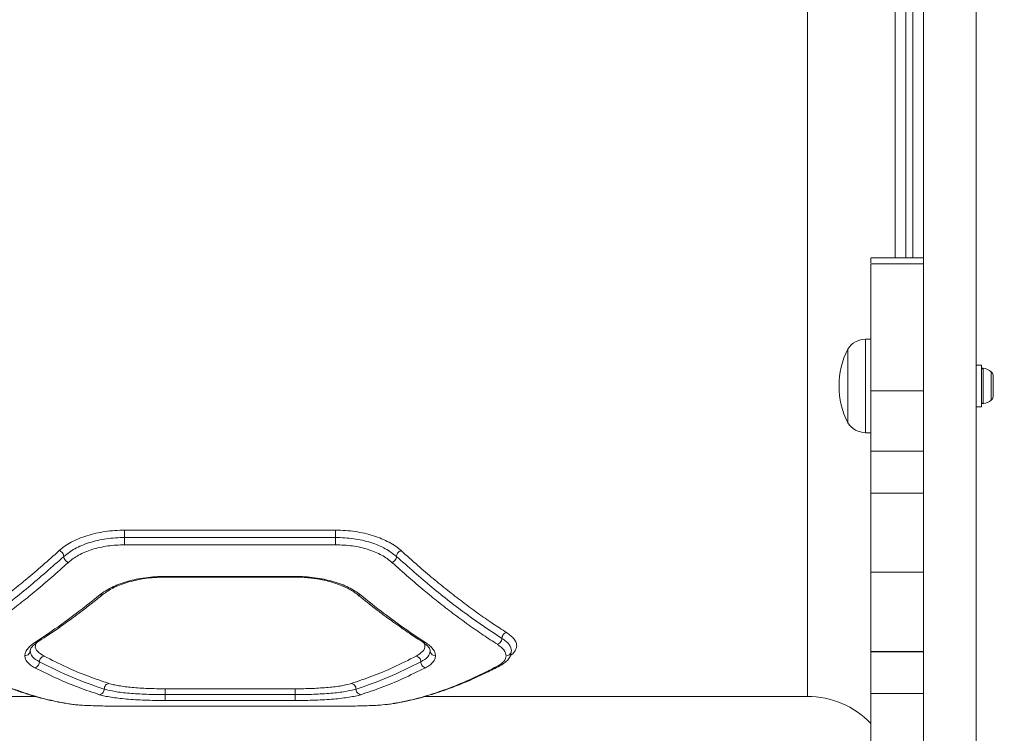
# Model space of a CAD drawing. Units: millimetres. Extents: x 76 to 10656, y 1889 to 8118.
# Drawn here: x 7298 to 7578, y 3725 to 3928 of the extents above; entities that cross this region are included whole.
import ezdxf

# ---------------------------------------------------------------- set-up
doc = ezdxf.new("R2010")
doc.units = ezdxf.units.MM
doc.layers.add('Dimensions', color=7, linetype='Continuous')
doc.styles.get("Standard").update_dxf_attribs({"font": 'arial.ttf'})
doc.dimstyles.new('Leikkiset keinu', dxfattribs={"dimtxt": 150, "dimasz": 2.5, "dimexe": 0.06, "dimexo": 0.625, "dimtad": 0, "dimtih": 1, "dimtoh": 1, "dimdec": 0, "dimtxsty": 'Standard', "dimcen": 2.5, "dimadec": 0, "dimazin": 0, "dimtfac": 1, "dimtmove": 0, "dimatfit": 3, "dimfxl": 1, "dimarcsym": 0})

# ---------------------------------------------------------------- blocks, each defined once
blk = doc.blocks.new('*D13')
at = {"layer": 'Defpoints', "color": 0}
for p in [(3989.81, 3742.77), (9155.67, 3610.27), (9155.67, 2949.89)]:
    blk.add_point(p, dxfattribs=at)
at = {"layer": 'Dimensions', "color": 0, "lineweight": -2}
for p, q in [((3989.81, 3742.14), (3989.81, 2949.83)), ((9155.67, 3609.64), (9155.67, 2949.83)), ((3992.31, 2949.89), (6348.39, 2949.89)), ((9153.17, 2949.89), (6797.09, 2949.89))]:
    blk.add_line(p, q, dxfattribs=at)
at = {"layer": 'Dimensions', "color": 0}
for points in [[(3992.31, 2950.31), (3992.31, 2949.48), (3989.81, 2949.89)], [(9153.17, 2949.48), (9153.17, 2950.31), (9155.67, 2949.89)]]:
    blk.add_solid(points, dxfattribs=at)
at = {"layer": 'Dimensions', "color": 0, "insert": (6572.74, 2949.89), "char_height": 150, "attachment_point": 5}
blk.add_mtext('5166', dxfattribs=at)

msp = doc.modelspace()

# ---------------------------------------------------------------- linework, layer by layer
at = {"color": 7, "linetype": 'Continuous', "lineweight": 15}
for p, q in [((7554.77, 3660.66), (7554.77, 4359.87)), ((7569.77, 3660.66), (7569.77, 4359.87)), ((7546.77, 3860.11), (7546.77, 4347.27)), ((7554.77, 3860.11), (7539.77, 3860.11)), ((7554.77, 3858.36), (7539.77, 3858.36)), ((7539.77, 3822.24), (7539.77, 3858.36)), ((7539.77, 3836.94), (7538.34, 3836.94)), ((7533.27, 3816.8), (7533.27, 3834.14)), ((7533.27, 3834.14), (7533.27, 3813.14)), ((7571.27, 3829.54), (7569.77, 3829.54)), ((7571.27, 3829.54), (7571.27, 3817.74)), ((7574.57, 3820.57), (7574.57, 3826.72)), ((7539.77, 3822.24), (7554.77, 3822.24)), ((7539.77, 3805.11), (7539.77, 3822.24)), ((7569.77, 3817.74), (7571.27, 3817.74)), ((7533.27, 3813.14), (7533.27, 3816.8)), ((7538.34, 3810.34), (7539.77, 3810.34)), ((7539.77, 3805.11), (7554.77, 3805.11)), ((7539.77, 3793.14), (7539.77, 3805.11)), ((7539.77, 3793.14), (7554.77, 3793.14)), ((7327.58, 3782.62), (7387.58, 3782.62)), ((7327.58, 3780.54), (7387.58, 3780.54)), ((7327.58, 3778.46), (7387.58, 3778.46)), ((7539.77, 3770.67), (7554.77, 3770.67)), ((7339.1, 3769.24), (7376.05, 3769.24)), ((7339.13, 3769.44), (7376.03, 3769.44)), ((7539.77, 3748.05), (7554.77, 3748.05)), ((7539.77, 3747.96), (7554.77, 3747.96)), ((7539.77, 3736.11), (7539.77, 3747.96)), ((7376.03, 3737.47), (7339.13, 3737.47)), ((7539.77, 3736.11), (7554.77, 3736.11)), ((7539.77, 3718.86), (7539.77, 3736.11)), ((7127.99, 3735.27), (7302.23, 3735.27)), ((7311.23, 3733.23), (7312.25, 3733.1)), ((7376.03, 3735.8), (7339.13, 3735.8)), ((7376.03, 3734.13), (7339.13, 3734.13)), ((7412.9, 3735.27), (7521.77, 3735.27)), ((7327.58, 3732.51), (7387.58, 3732.51))]:
    msp.add_line(p, q, dxfattribs=at)
at = {"color": 8, "linetype": 'Continuous', "lineweight": 15}
for p, q in [((7549.77, 3860.11), (7549.77, 4350.27)), ((7551.77, 3860.11), (7551.77, 4350.27)), ((7521.77, 3735.27), (7521.77, 4285.27)), ((7538.34, 3836.94), (7538.34, 3810.34)), ((7571.8, 3818.85), (7571.8, 3828.69)), ((7574.07, 3819.78), (7574.07, 3827.71)), ((7571.8, 3818.6), (7571.8, 3818.85)), ((7574.07, 3819.58), (7574.07, 3819.78)), ((7311.23, 3733.23), (7311.56, 3733.19)), ((7403.93, 3733.23), (7403.6, 3733.19))]:
    msp.add_line(p, q, dxfattribs=at)
at = {"color": 7, "linetype": 'Continuous', "lineweight": 15}
for centre, radius, start, end in [((7538.34, 3830.95), 5.99, 90, 147.8136), ((7554.07, 3823.64), 23.3, 153.215, 206.785), ((7571.75, 3828.22), 0.471, 83.0719, 180), ((7571.27, 3824.34), 4.38, 50.2626, 83.0719), ((7573.18, 3826.64), 1.39, 3.4161, 50.2626), ((7573.18, 3820.65), 1.39, 309.7374, 356.5839), ((7571.75, 3819.07), 0.471, 180, 276.9281), ((7571.27, 3822.95), 4.38, 276.9281, 309.7374), ((7538.34, 3816.34), 5.99, 212.1864, 270), ((7521.77, 3710.27), 25, 43.9455, 90)]:
    msp.add_arc(centre, radius, start, end, dxfattribs=at)
for points, knots in [([(7539.77, 3858.69), (7539.77, 3858.74), (7539.77, 3859.52), (7539.77, 3860.02), (7539.77, 3859.99), (7539.77, 3859.98)], [0, 0, 0, 0, 0.049401, 0.660033, 1, 1, 1, 1]), ([(7539.77, 3770.67), (7539.77, 3772.37), (7539.77, 3775.71), (7539.77, 3780.44), (7539.77, 3784.62), (7539.77, 3788.19), (7539.77, 3790.95), (7539.77, 3792.8), (7539.77, 3793.02), (7539.77, 3793.14)], [0, 0, 0, 0, 0.145791, 0.285689, 0.422466, 0.558207, 0.70125, 0.847471, 1, 1, 1, 1]), ([(7308.96, 3776.79), (7309.46, 3777.21), (7310.46, 3778.05), (7312.34, 3779.18), (7314.46, 3780.2), (7316.8, 3781.05), (7319.33, 3781.74), (7322, 3782.24), (7324.77, 3782.56), (7326.64, 3782.6), (7327.58, 3782.62)], [0, 0, 0, 0, 0.124729, 0.250083, 0.37474, 0.499831, 0.624836, 0.749988, 0.875157, 1, 1, 1, 1]), ([(7327.58, 3782.62), (7327.58, 3782.49), (7327.58, 3782.24), (7327.58, 3781.67), (7327.58, 3781.07), (7327.58, 3780.72), (7327.58, 3780.54)], [0, 0, 0, 0, 0.249994, 0.500001, 0.750008, 1, 1, 1, 1]), ([(7387.58, 3782.62), (7388.52, 3782.6), (7390.4, 3782.56), (7393.17, 3782.24), (7395.84, 3781.74), (7398.37, 3781.05), (7400.71, 3780.19), (7402.83, 3779.18), (7404.7, 3778.05), (7405.7, 3777.21), (7406.2, 3776.79)], [0, 0, 0, 0, 0.125189, 0.250871, 0.375735, 0.50089, 0.625853, 0.750801, 0.875616, 1, 1, 1, 1]), ([(7387.58, 3782.62), (7387.58, 3782.49), (7387.58, 3782.24), (7387.58, 3781.67), (7387.58, 3781.07), (7387.58, 3780.72), (7387.58, 3780.54)], [0, 0, 0, 0, 0.249994, 0.500001, 0.750008, 1, 1, 1, 1]), ([(7310.26, 3775.12), (7311.24, 3775.89), (7313.21, 3777.42), (7317.47, 3779.15), (7322.33, 3780.32), (7325.83, 3780.47), (7327.58, 3780.54)], [0, 0, 0, 0, 0.2490857, 0.4995892, 0.7495115, 1, 1, 1, 1]), ([(7311.56, 3773.45), (7312.47, 3774.16), (7314.29, 3775.58), (7318.22, 3777.17), (7322.72, 3778.25), (7325.96, 3778.39), (7327.58, 3778.46)], [0, 0, 0, 0, 0.249557, 0.500163, 0.749885, 1, 1, 1, 1]), ([(7327.58, 3780.54), (7327.58, 3780.37), (7327.58, 3780.02), (7327.58, 3779.41), (7327.58, 3778.84), (7327.58, 3778.59), (7327.58, 3778.46)], [0, 0, 0, 0, 0.250013, 0.500008, 0.75, 1, 1, 1, 1]), ([(7387.58, 3780.54), (7389.32, 3780.47), (7392.81, 3780.33), (7397.67, 3779.16), (7401.93, 3777.43), (7403.91, 3775.89), (7404.9, 3775.12)], [0, 0, 0, 0, 0.249103, 0.499602, 0.749526, 1, 1, 1, 1]), ([(7387.58, 3780.54), (7387.58, 3780.37), (7387.58, 3780.02), (7387.58, 3779.41), (7387.58, 3778.84), (7387.58, 3778.59), (7387.58, 3778.46)], [0, 0, 0, 0, 0.250013, 0.500008, 0.75, 1, 1, 1, 1]), ([(7387.58, 3778.46), (7389.19, 3778.39), (7392.42, 3778.26), (7396.92, 3777.18), (7400.86, 3775.58), (7402.68, 3774.16), (7403.6, 3773.45)], [0, 0, 0, 0, 0.248734, 0.499025, 0.749052, 1, 1, 1, 1]), ([(7278.96, 3753.46), (7280.29, 3754.33), (7283.01, 3756.09), (7287.21, 3759.03), (7291.48, 3762.17), (7295.7, 3765.44), (7299.92, 3768.87), (7304.32, 3772.61), (7307.38, 3775.36), (7308.96, 3776.79)], [0, 0, 0, 0, 0.1348113, 0.2758336, 0.4230653, 0.5624033, 0.6973692, 0.8432337, 1, 1, 1, 1]), ([(7280.27, 3751.8), (7283.57, 3754), (7290.16, 3758.39), (7300.18, 3766.18), (7306.9, 3772.14), (7310.26, 3775.12)], [0, 0, 0, 0, 0.333351, 0.666727, 1, 1, 1, 1]), ([(7308.96, 3776.79), (7309.13, 3776.72), (7309.47, 3776.58), (7309.9, 3776.15), (7310.2, 3775.64), (7310.24, 3775.29), (7310.26, 3775.12)], [0, 0, 0, 0, 0.250449, 0.500138, 0.750068, 1, 1, 1, 1]), ([(7310.26, 3775.12), (7310.29, 3774.93), (7310.34, 3774.54), (7310.68, 3774.01), (7311.11, 3773.63), (7311.41, 3773.51), (7311.56, 3773.45)], [0, 0, 0, 0, 0.279556, 0.558926, 0.779226, 1, 1, 1, 1]), ([(7404.9, 3775.12), (7404.87, 3774.93), (7404.82, 3774.54), (7404.48, 3774.01), (7404.05, 3773.63), (7403.75, 3773.51), (7403.6, 3773.45)], [0, 0, 0, 0, 0.279553, 0.558892, 0.779228, 1, 1, 1, 1]), ([(7406.2, 3776.79), (7406.01, 3776.71), (7405.63, 3776.54), (7405.2, 3776.07), (7404.95, 3775.58), (7404.92, 3775.27), (7404.9, 3775.12)], [0, 0, 0, 0, 0.280169, 0.559264, 0.779704, 1, 1, 1, 1]), ([(7404.9, 3775.12), (7408.26, 3772.14), (7414.98, 3766.18), (7425, 3758.39), (7431.59, 3754), (7434.89, 3751.8)], [0, 0, 0, 0, 0.333273, 0.666649, 1, 1, 1, 1]), ([(7406.2, 3776.79), (7407.78, 3775.36), (7410.84, 3772.61), (7415.24, 3768.87), (7419.46, 3765.44), (7423.68, 3762.17), (7427.94, 3759.03), (7432.15, 3756.09), (7434.87, 3754.33), (7436.2, 3753.46)], [0, 0, 0, 0, 0.156765, 0.302629, 0.437594, 0.576935, 0.724165, 0.865186, 1, 1, 1, 1]), ([(7281.58, 3750.14), (7282.91, 3751), (7285.64, 3752.77), (7289.85, 3755.7), (7294.11, 3758.84), (7298.33, 3762.11), (7302.54, 3765.54), (7306.93, 3769.28), (7309.98, 3772.03), (7311.56, 3773.45)], [0, 0, 0, 0, 0.135112, 0.27642, 0.423925, 0.563247, 0.69792, 0.843504, 1, 1, 1, 1]), ([(7403.6, 3773.45), (7405.18, 3772.03), (7408.22, 3769.28), (7412.62, 3765.54), (7416.83, 3762.11), (7421.05, 3758.84), (7425.31, 3755.7), (7429.52, 3752.77), (7432.25, 3751), (7433.58, 3750.14)], [0, 0, 0, 0, 0.156498, 0.302083, 0.436755, 0.576074, 0.723581, 0.864889, 1, 1, 1, 1]), ([(7539.77, 3748.05), (7539.77, 3748.17), (7539.77, 3748.4), (7539.77, 3750.14), (7539.77, 3752.73), (7539.77, 3756.19), (7539.77, 3760.43), (7539.77, 3765.35), (7539.77, 3768.89), (7539.77, 3770.67)], [0, 0, 0, 0, 0.143003, 0.28279, 0.421194, 0.559205, 0.704082, 0.850337, 1, 1, 1, 1]), ([(7320.51, 3764.19), (7321, 3764.56), (7322, 3765.31), (7323.88, 3766.33), (7325.99, 3767.25), (7328.34, 3768.02), (7330.87, 3768.65), (7333.54, 3769.1), (7336.31, 3769.39), (7338.19, 3769.42), (7339.13, 3769.44)], [0, 0, 0, 0, 0.125277, 0.251006, 0.375933, 0.501018, 0.625983, 0.750887, 0.875611, 1, 1, 1, 1]), ([(7321.45, 3764.35), (7322.32, 3764.96), (7323.64, 3765.9), (7326.09, 3766.98), (7328.22, 3767.73), (7330.63, 3768.36), (7333.28, 3768.85), (7336.14, 3769.18), (7338.12, 3769.22), (7339.13, 3769.24)], [0, 0, 0, 0, 0.225537, 0.344633, 0.467479, 0.594605, 0.725855, 0.861067, 1, 1, 1, 1]), ([(7376.03, 3769.44), (7376.97, 3769.42), (7378.86, 3769.39), (7381.63, 3769.1), (7384.31, 3768.64), (7386.84, 3768.02), (7389.19, 3767.24), (7391.3, 3766.33), (7393.16, 3765.31), (7394.16, 3764.56), (7394.65, 3764.19)], [0, 0, 0, 0, 0.124804, 0.250168, 0.374793, 0.499855, 0.624897, 0.750032, 0.875137, 1, 1, 1, 1]), ([(7376.03, 3769.24), (7376.9, 3769.23), (7378.48, 3769.2), (7380.56, 3769), (7382.21, 3768.78), (7383.29, 3768.59), (7384.04, 3768.44), (7384.92, 3768.25), (7386.47, 3767.86), (7388.76, 3767.12), (7390.84, 3766.2), (7392.54, 3765.23), (7393.31, 3764.65), (7393.71, 3764.35)], [0, 0, 0, 0, 0.120488, 0.217949, 0.291756, 0.358164, 0.376879, 0.404733, 0.491698, 0.620248, 0.789905, 0.890025, 1, 1, 1, 1]), ([(7302.05, 3750.66), (7303.95, 3751.92), (7307.89, 3754.52), (7314.04, 3759.01), (7318.31, 3762.42), (7320.51, 3764.19)], [0, 0, 0, 0, 0.311486, 0.644819, 1, 1, 1, 1]), ([(7302.86, 3750.8), (7303.65, 3751.31), (7305.11, 3752.26), (7307.13, 3753.62), (7308.79, 3754.76), (7310.11, 3755.7), (7311.44, 3756.65), (7313.1, 3757.86), (7315.36, 3759.55), (7318.21, 3761.74), (7320.3, 3763.43), (7321.45, 3764.35)], [0, 0, 0, 0, 0.128812, 0.237952, 0.32737, 0.397031, 0.451967, 0.542437, 0.663897, 0.816399, 1, 1, 1, 1]), ([(7393.71, 3764.35), (7394.52, 3763.7), (7396, 3762.49), (7398.05, 3760.9), (7399.72, 3759.61), (7401.05, 3758.61), (7402.39, 3757.62), (7404.04, 3756.41), (7406.29, 3754.81), (7409.11, 3752.87), (7411.17, 3751.53), (7412.3, 3750.8)], [0, 0, 0, 0, 0.129165, 0.23854, 0.328144, 0.398005, 0.452982, 0.54332, 0.664656, 0.816917, 1, 1, 1, 1]), ([(7394.65, 3764.19), (7396.85, 3762.42), (7401.12, 3759.01), (7407.27, 3754.52), (7411.2, 3751.92), (7413.1, 3750.66)], [0, 0, 0, 0, 0.355181, 0.688516, 1, 1, 1, 1]), ([(7436.2, 3753.46), (7436.03, 3753.41), (7435.68, 3753.3), (7435.25, 3752.89), (7434.95, 3752.36), (7434.91, 3751.99), (7434.89, 3751.8)], [0, 0, 0, 0, 0.249979, 0.500053, 0.749909, 1, 1, 1, 1]), ([(7299.17, 3746.85), (7299.21, 3747.16), (7299.28, 3747.79), (7299.85, 3748.76), (7300.73, 3749.73), (7301.61, 3750.35), (7302.05, 3750.66)], [0, 0, 0, 0, 0.249662, 0.499536, 0.749951, 1, 1, 1, 1]), ([(7300.64, 3747.99), (7300.7, 3748.42), (7300.8, 3749.26), (7302.19, 3750.3), (7302.86, 3750.8)], [0, 0, 0, 0, 0.5167648, 1, 1, 1, 1]), ([(7412.3, 3750.8), (7412.97, 3750.3), (7414.36, 3749.26), (7414.46, 3748.42), (7414.52, 3747.99)], [0, 0, 0, 0, 0.483237, 1, 1, 1, 1]), ([(7413.1, 3750.66), (7413.55, 3750.35), (7414.43, 3749.73), (7415.31, 3748.76), (7415.88, 3747.79), (7415.95, 3747.16), (7415.99, 3746.85)], [0, 0, 0, 0, 0.250048, 0.500463, 0.750339, 1, 1, 1, 1]), ([(7434.89, 3751.8), (7434.86, 3751.59), (7434.81, 3751.17), (7434.47, 3750.64), (7434.03, 3750.28), (7433.73, 3750.19), (7433.58, 3750.14)], [0, 0, 0, 0, 0.279574, 0.558921, 0.779226, 1, 1, 1, 1]), ([(7433.58, 3750.14), (7434.31, 3749.6), (7435.76, 3748.51), (7435.97, 3747.4), (7436.08, 3746.85)], [0, 0, 0, 0, 0.498821, 1, 1, 1, 1]), ([(7434.89, 3751.8), (7435.3, 3751.52), (7436.13, 3750.94), (7436.95, 3750.05), (7437.48, 3749.15), (7437.55, 3748.56), (7437.58, 3748.27)], [0, 0, 0, 0, 0.249498, 0.499608, 0.750349, 1, 1, 1, 1]), ([(7299.17, 3746.85), (7299.39, 3746.88), (7299.83, 3746.93), (7300.33, 3747.31), (7300.62, 3747.78), (7300.65, 3748.11), (7300.67, 3748.27)], [0, 0, 0, 0, 0.280151, 0.559265, 0.779691, 1, 1, 1, 1]), ([(7303.33, 3745.11), (7302.57, 3745.59), (7301.02, 3746.54), (7300.79, 3747.69), (7300.67, 3748.27)], [0, 0, 0, 0, 0.498968, 1, 1, 1, 1]), ([(7414.49, 3748.27), (7414.37, 3747.69), (7414.14, 3746.54), (7412.59, 3745.59), (7411.82, 3745.11)], [0, 0, 0, 0, 0.50098, 1, 1, 1, 1]), ([(7415.99, 3746.85), (7415.77, 3746.88), (7415.33, 3746.93), (7414.83, 3747.31), (7414.54, 3747.78), (7414.5, 3748.11), (7414.49, 3748.27)], [0, 0, 0, 0, 0.280151, 0.559265, 0.779691, 1, 1, 1, 1]), ([(7434.3, 3743.99), (7434.77, 3744.27), (7435.71, 3744.82), (7436.7, 3745.79), (7437.37, 3746.84), (7437.49, 3747.61), (7437.55, 3747.99)], [0, 0, 0, 0, 0.255253, 0.507582, 0.756128, 1, 1, 1, 1]), ([(7436.08, 3746.85), (7436.3, 3746.88), (7436.74, 3746.93), (7437.23, 3747.31), (7437.52, 3747.78), (7437.56, 3748.11), (7437.58, 3748.27)], [0, 0, 0, 0, 0.280151, 0.559265, 0.779691, 1, 1, 1, 1]), ([(7302.02, 3743.47), (7301.58, 3743.72), (7300.72, 3744.21), (7299.85, 3745.04), (7299.28, 3745.92), (7299.21, 3746.54), (7299.17, 3746.85)], [0, 0, 0, 0, 0.249453, 0.498882, 0.74993, 1, 1, 1, 1]), ([(7302.02, 3743.47), (7302.21, 3743.53), (7302.6, 3743.64), (7303.03, 3744.1), (7303.29, 3744.61), (7303.32, 3744.95), (7303.33, 3745.11)], [0, 0, 0, 0, 0.280152, 0.559263, 0.779709, 1, 1, 1, 1]), ([(7321.77, 3737.38), (7318.75, 3738.41), (7312.7, 3740.47), (7306.46, 3743.57), (7303.33, 3745.11)], [0, 0, 0, 0, 0.500031, 1, 1, 1, 1]), ([(7303.34, 3745.11), (7303.36, 3745.31), (7303.4, 3745.69), (7303.7, 3746.21), (7304.13, 3746.61), (7304.48, 3746.71), (7304.65, 3746.76)], [0, 0, 0, 0, 0.250067, 0.499919, 0.750017, 1, 1, 1, 1]), ([(7323.1, 3738.98), (7321.16, 3739.63), (7317.21, 3740.96), (7311.05, 3743.54), (7306.81, 3745.67), (7304.65, 3746.76)], [0, 0, 0, 0, 0.321051, 0.654377, 1, 1, 1, 1]), ([(7410.51, 3746.76), (7408.35, 3745.67), (7404.1, 3743.54), (7397.95, 3740.96), (7393.99, 3739.63), (7392.05, 3738.98)], [0, 0, 0, 0, 0.345624, 0.67895, 1, 1, 1, 1]), ([(7411.82, 3745.11), (7408.7, 3743.57), (7402.46, 3740.47), (7396.41, 3738.41), (7393.39, 3737.38)], [0, 0, 0, 0, 0.499969, 1, 1, 1, 1]), ([(7411.82, 3745.11), (7411.8, 3745.31), (7411.76, 3745.69), (7411.46, 3746.21), (7411.02, 3746.61), (7410.68, 3746.71), (7410.51, 3746.76)], [0, 0, 0, 0, 0.249932, 0.49985, 0.749562, 1, 1, 1, 1]), ([(7413.14, 3743.47), (7412.95, 3743.53), (7412.56, 3743.64), (7412.13, 3744.1), (7411.87, 3744.61), (7411.84, 3744.95), (7411.82, 3745.11)], [0, 0, 0, 0, 0.2801555, 0.5592712, 0.779698, 1, 1, 1, 1]), ([(7415.99, 3746.85), (7415.95, 3746.54), (7415.88, 3745.92), (7415.31, 3745.04), (7414.44, 3744.21), (7413.57, 3743.72), (7413.14, 3743.47)], [0, 0, 0, 0, 0.2501533, 0.5010672, 0.7510142, 1, 1, 1, 1]), ([(7436.08, 3746.85), (7435.97, 3746.31), (7435.75, 3745.23), (7434.32, 3744.33), (7433.6, 3743.88)], [0, 0, 0, 0, 0.5001757, 1, 1, 1, 1]), ([(7280.86, 3743.99), (7282.13, 3743.34), (7284.48, 3742.13), (7287.72, 3740.62), (7290.51, 3739.4), (7292.99, 3738.39), (7295.09, 3737.59), (7296.91, 3736.94), (7298.57, 3736.38), (7300.42, 3735.79), (7302.61, 3735.14), (7305.17, 3734.47), (7308.1, 3733.79), (7310.14, 3733.42), (7311.23, 3733.23)], [0, 0, 0, 0, 0.120691, 0.224634, 0.311944, 0.390428, 0.466091, 0.518411, 0.569663, 0.629668, 0.702779, 0.788929, 0.888033, 1, 1, 1, 1]), ([(7281.56, 3743.88), (7283.69, 3742.8), (7287.88, 3740.67), (7294.02, 3738.07), (7300.02, 3735.94), (7305.88, 3734.27), (7309.69, 3733.55), (7311.56, 3733.19)], [0, 0, 0, 0, 0.206592, 0.405783, 0.605177, 0.805675, 1, 1, 1, 1]), ([(7320.44, 3735.79), (7318.5, 3736.43), (7314.55, 3737.74), (7308.41, 3740.29), (7304.17, 3742.4), (7302.02, 3743.47)], [0, 0, 0, 0, 0.321053, 0.654379, 1, 1, 1, 1]), ([(7413.14, 3743.47), (7410.99, 3742.4), (7406.75, 3740.29), (7400.61, 3737.74), (7396.66, 3736.43), (7394.72, 3735.79)], [0, 0, 0, 0, 0.34562, 0.678948, 1, 1, 1, 1]), ([(7433.6, 3743.88), (7431.47, 3742.8), (7427.28, 3740.67), (7421.13, 3738.07), (7415.14, 3735.94), (7409.28, 3734.27), (7405.47, 3733.55), (7403.6, 3733.19)], [0, 0, 0, 0, 0.206592, 0.405785, 0.605179, 0.805677, 1, 1, 1, 1]), ([(7403.93, 3733.23), (7405.18, 3733.45), (7407.53, 3733.88), (7410.84, 3734.68), (7413.64, 3735.46), (7415.97, 3736.18), (7417.97, 3736.85), (7419.98, 3737.56), (7422.17, 3738.39), (7424.65, 3739.4), (7427.44, 3740.62), (7430.68, 3742.13), (7433.03, 3743.34), (7434.3, 3743.99)], [0, 0, 0, 0, 0.129378, 0.241232, 0.33541, 0.411793, 0.473006, 0.533908, 0.609571, 0.688055, 0.775364, 0.879309, 1, 1, 1, 1]), ([(7321.77, 3737.38), (7321.79, 3737.58), (7321.84, 3737.97), (7322.14, 3738.49), (7322.58, 3738.86), (7322.93, 3738.94), (7323.1, 3738.98)], [0, 0, 0, 0, 0.249961, 0.499789, 0.749529, 1, 1, 1, 1]), ([(7339.13, 3737.47), (7338.29, 3737.47), (7336.62, 3737.48), (7334.17, 3737.56), (7331.83, 3737.68), (7329.65, 3737.85), (7327.66, 3738.06), (7325.89, 3738.32), (7324.34, 3738.62), (7323.52, 3738.86), (7323.1, 3738.98)], [0, 0, 0, 0, 0.124569, 0.249295, 0.374534, 0.500093, 0.624139, 0.750045, 0.875246, 1, 1, 1, 1]), ([(7392.05, 3738.98), (7391.19, 3738.75), (7389.89, 3738.4), (7387.51, 3738.06), (7385.52, 3737.85), (7383.34, 3737.68), (7381, 3737.56), (7378.54, 3737.48), (7376.87, 3737.47), (7376.03, 3737.47)], [0, 0, 0, 0, 0.248972, 0.375047, 0.499068, 0.624376, 0.749688, 0.874975, 1, 1, 1, 1]), ([(7393.39, 3737.38), (7393.37, 3737.58), (7393.33, 3737.97), (7393.02, 3738.49), (7392.58, 3738.86), (7392.23, 3738.94), (7392.05, 3738.98)], [0, 0, 0, 0, 0.249966, 0.500054, 0.74998, 1, 1, 1, 1]), ([(7320.44, 3735.79), (7320.64, 3735.84), (7321.03, 3735.93), (7321.46, 3736.36), (7321.72, 3736.87), (7321.76, 3737.21), (7321.77, 3737.38)], [0, 0, 0, 0, 0.280136, 0.55926, 0.779685, 1, 1, 1, 1]), ([(7339.13, 3735.8), (7338.23, 3735.8), (7336.43, 3735.81), (7333.78, 3735.89), (7331.26, 3736.01), (7328.89, 3736.19), (7326.74, 3736.41), (7324.13, 3736.77), (7322.72, 3737.14), (7321.77, 3737.38)], [0, 0, 0, 0, 0.124043, 0.248418, 0.372897, 0.497652, 0.622851, 0.748539, 1, 1, 1, 1]), ([(7339.13, 3735.8), (7339.13, 3736), (7339.13, 3736.39), (7339.13, 3736.92), (7339.13, 3737.33), (7339.13, 3737.42), (7339.13, 3737.47)], [0, 0, 0, 0, 0.249995, 0.499988, 0.749995, 1, 1, 1, 1]), ([(7376.03, 3735.8), (7376.03, 3736), (7376.03, 3736.39), (7376.03, 3736.92), (7376.03, 3737.33), (7376.03, 3737.42), (7376.03, 3737.47)], [0, 0, 0, 0, 0.249995, 0.499988, 0.749995, 1, 1, 1, 1]), ([(7393.39, 3737.38), (7392.44, 3737.14), (7391.02, 3736.77), (7388.41, 3736.41), (7386.25, 3736.19), (7383.88, 3736.01), (7381.36, 3735.89), (7378.73, 3735.81), (7376.93, 3735.8), (7376.03, 3735.8)], [0, 0, 0, 0, 0.252154, 0.377665, 0.502889, 0.628053, 0.752308, 0.876243, 1, 1, 1, 1]), ([(7394.72, 3735.79), (7394.52, 3735.84), (7394.13, 3735.93), (7393.69, 3736.36), (7393.44, 3736.87), (7393.4, 3737.21), (7393.39, 3737.38)], [0, 0, 0, 0, 0.280129, 0.559247, 0.77969, 1, 1, 1, 1]), ([(7311.56, 3733.19), (7311.96, 3733.13), (7312.77, 3733.01), (7314.3, 3732.87), (7316.04, 3732.75), (7318.02, 3732.66), (7320.2, 3732.59), (7322.55, 3732.55), (7325.03, 3732.52), (7326.73, 3732.51), (7327.58, 3732.51)], [0, 0, 0, 0, 0.125455, 0.251349, 0.377953, 0.501705, 0.626794, 0.751502, 0.875849, 1, 1, 1, 1]), ([(7339.13, 3734.13), (7338.15, 3734.13), (7336.2, 3734.14), (7333.34, 3734.22), (7330.61, 3734.35), (7328.06, 3734.54), (7325.74, 3734.77), (7323.67, 3735.06), (7321.87, 3735.39), (7320.92, 3735.66), (7320.44, 3735.79)], [0, 0, 0, 0, 0.124802, 0.249806, 0.374688, 0.499559, 0.624559, 0.749762, 0.875032, 1, 1, 1, 1]), ([(7339.13, 3734.13), (7339.13, 3734.17), (7339.13, 3734.26), (7339.13, 3734.67), (7339.13, 3735.2), (7339.13, 3735.6), (7339.13, 3735.8)], [0, 0, 0, 0, 0.250034, 0.499993, 0.750002, 1, 1, 1, 1]), ([(7376.03, 3734.13), (7376.03, 3734.17), (7376.03, 3734.26), (7376.03, 3734.67), (7376.03, 3735.2), (7376.03, 3735.6), (7376.03, 3735.8)], [0, 0, 0, 0, 0.250034, 0.499993, 0.750002, 1, 1, 1, 1]), ([(7394.72, 3735.79), (7394.24, 3735.66), (7393.29, 3735.39), (7391.47, 3735.06), (7389.41, 3734.77), (7387.07, 3734.53), (7384.53, 3734.35), (7381.81, 3734.22), (7378.95, 3734.14), (7377.01, 3734.13), (7376.03, 3734.13)], [0, 0, 0, 0, 0.125263, 0.250932, 0.376867, 0.50099, 0.626265, 0.750927, 0.875492, 1, 1, 1, 1]), ([(7403.6, 3733.19), (7402.75, 3733.08), (7401.47, 3732.91), (7399.12, 3732.75), (7397.15, 3732.66), (7394.98, 3732.59), (7392.62, 3732.55), (7390.13, 3732.52), (7388.43, 3732.51), (7387.58, 3732.51)], [0, 0, 0, 0, 0.250601, 0.377125, 0.500717, 0.625882, 0.750519, 0.875315, 1, 1, 1, 1]), ([(7401.57, 3732.96), (7401.78, 3732.98), (7402.73, 3733.05), (7403.41, 3733.15), (7403.93, 3733.23)], [0, 0, 0, 0, 0.226643, 1, 1, 1, 1])]:
    msp.add_open_spline(points, degree=3, knots=knots, dxfattribs=at)
at = {"color": 8, "linetype": 'Continuous', "lineweight": 15}
for points, knots in [([(7339.13, 3769.44), (7339.13, 3769.36), (7339.13, 3769.24), (7339.13, 3769.26), (7339.13, 3769.27)], [0, 0, 0, 0, 0.700687, 1, 1, 1, 1]), ([(7376.03, 3769.44), (7376.03, 3769.36), (7376.03, 3769.24), (7376.03, 3769.26), (7376.03, 3769.27)], [0, 0, 0, 0, 0.700687, 1, 1, 1, 1]), ([(7320.51, 3764.19), (7320.69, 3764.16), (7321.05, 3764.1), (7321.32, 3764.28), (7321.45, 3764.36)], [0, 0, 0, 0, 0.514015, 1, 1, 1, 1]), ([(7394.65, 3764.19), (7394.47, 3764.16), (7394.11, 3764.1), (7393.84, 3764.27), (7393.71, 3764.36)], [0, 0, 0, 0, 0.517713, 1, 1, 1, 1]), ([(7436.2, 3753.46), (7436.64, 3753.15), (7437.53, 3752.54), (7438.42, 3751.57), (7438.97, 3750.61), (7439.14, 3749.66), (7438.95, 3748.74), (7438.37, 3747.87), (7437.81, 3747.29), (7437.36, 3747.01), (7437.32, 3746.99)], [0, 0, 0, 0, 0.140947, 0.282395, 0.422627, 0.563867, 0.704649, 0.845555, 0.986447, 1, 1, 1, 1]), ([(7302.85, 3750.81), (7302.74, 3750.75), (7302.51, 3750.61), (7302.21, 3750.64), (7302.05, 3750.66)], [0, 0, 0, 0, 0.455424, 1, 1, 1, 1]), ([(7304.65, 3746.76), (7303.97, 3747.2), (7302.6, 3748.09), (7301.96, 3749.39), (7302.35, 3750.2), (7302.48, 3750.47)], [0, 0, 0, 0, 0.401601, 0.803477, 1, 1, 1, 1]), ([(7412.68, 3750.47), (7412.81, 3750.21), (7413.2, 3749.39), (7412.56, 3748.09), (7411.19, 3747.2), (7410.51, 3746.76)], [0, 0, 0, 0, 0.19507, 0.596919, 1, 1, 1, 1]), ([(7413.1, 3750.66), (7412.95, 3750.64), (7412.65, 3750.61), (7412.41, 3750.75), (7412.31, 3750.81)], [0, 0, 0, 0, 0.544625, 1, 1, 1, 1]), ([(7434.29, 3744.01), (7434.21, 3743.97), (7434.01, 3743.85), (7433.76, 3743.87), (7433.6, 3743.88)], [0, 0, 0, 0, 0.367596, 1, 1, 1, 1])]:
    msp.add_open_spline(points, degree=3, knots=knots, dxfattribs=at)

# ---------------------------------------------------------------- dimensions: what is measured, and where the dimension line sits
at = {"layer": 'Dimensions'}
dim = msp.add_linear_dim(base=(9155.67, 2949.89), p1=(3989.81, 3742.77), p2=(9155.67, 3610.27), dimstyle='Leikkiset keinu', override={"dimlfac": 1}, dxfattribs=at)
dim.commit()
dim.dimension.update_dxf_attribs({"geometry": '*D13', "text_midpoint": (6572.74, 2949.89)})

doc.saveas('drawing.dxf')
